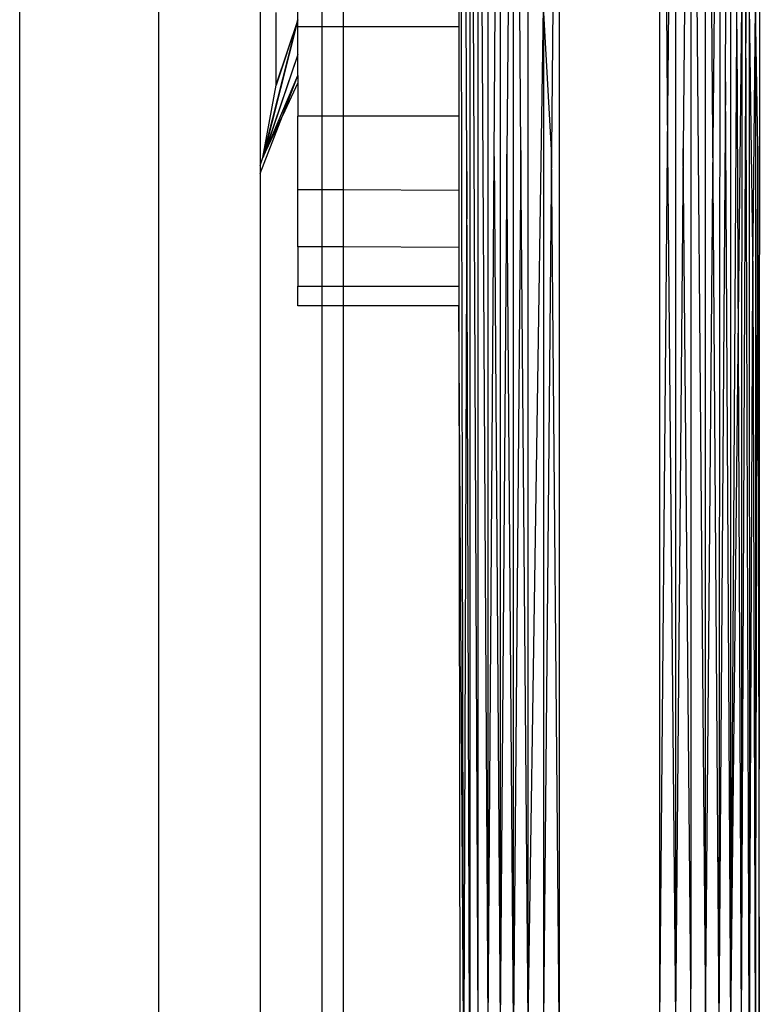
# Model space of a CAD drawing. Units: millimetres. Extents: x 59187 to 69218, y -6589 to 2690.
# Drawn here: x 66607 to 66614, y -2923 to -2913 of the extents above; entities that cross this region are included whole.
import ezdxf

# ---------------------------------------------------------------- set-up
doc = ezdxf.new("R2010")
doc.units = ezdxf.units.MM

msp = doc.modelspace()

# ---------------------------------------------------------------- linework, layer by layer
for p, q in [((66606.6322, -2931.1863), (66606.6322, -2567.5043)), ((66608.0137, -2569.1279), (66608.0137, -2931.1863)), ((66613.988, -2923.1255), (66614.0003, -2907.6299)), ((66613.988, -2923.1255), (66614.0003, -2907.6299)), ((66613.3348, -2908.5006), (66613.4543, -2922.8403)), ((66611.2932, -2922.9207), (66611.2146, -2909.5343)), ((66611.1095, -2911.7635), (66611.1093, -2923.0158)), ((66609.6428, -2912.9195), (66609.6428, -2911.8815)), ((66609.8503, -2911.885), (66609.8503, -2912.9195)), ((66609.0256, -2911.9692), (66609.0256, -2914.2968)), ((66609.4003, -2912.9195), (66609.4003, -2911.9045)), ((66609.1828, -2913.4985), (66609.1836, -2912.776)), ((66611.0003, -2912.7184), (66611.0003, -2912.9195)), ((66611.0492, -2923.0703), (66611.0273, -2912.7184)), ((66611.0794, -2914.3583), (66611.0737, -2912.7184)), ((66611.1428, -2912.7184), (66611.1912, -2922.9656)), ((66611.1914, -2912.7184), (66611.1912, -2922.9656)), ((66611.2932, -2922.9207), (66611.2933, -2912.7184)), ((66611.3529, -2914.2082), (66611.3631, -2912.7184)), ((66611.4125, -2912.7184), (66611.4125, -2922.8825)), ((66611.4906, -2912.7184), (66611.4793, -2914.1851)), ((66611.5462, -2922.8517), (66611.5462, -2912.7184)), ((66611.6187, -2914.1489), (66611.6067, -2912.7184)), ((66611.6913, -2922.8291), (66611.6912, -2912.7184)), ((66611.6913, -2922.8291), (66611.8435, -2912.7184)), ((66611.8435, -2912.7184), (66611.8438, -2922.8154)), ((66611.9219, -2914.1434), (66611.8435, -2912.7184)), ((66611.9348, -2912.7184), (66611.9219, -2914.1434)), ((66612.0003, -2912.7184), (66612.0003, -2922.8107)), ((66613.0003, -2922.8107), (66613.0003, -2912.7184)), ((66613.0658, -2912.7184), (66613.0786, -2914.1367)), ((66613.0786, -2914.1367), (66613.0914, -2912.7184)), ((66613.157, -2912.7184), (66613.1568, -2922.8027)), ((66613.2455, -2912.7184), (66613.2331, -2914.1283)), ((66613.3094, -2912.7184), (66613.3093, -2922.49)), ((66613.4543, -2922.8403), (66613.4544, -2912.7184)), ((66613.5162, -2912.7184), (66613.5283, -2914.4381)), ((66613.5283, -2914.4381), (66613.5435, -2912.7184)), ((66613.5991, -2912.7184), (66613.588, -2922.8721)), ((66613.6528, -2913.4655), (66613.6579, -2912.7184)), ((66613.7074, -2922.9117), (66613.7073, -2912.7184)), ((66613.766, -2912.9411), (66613.7673, -2912.7184)), ((66613.7797, -2916.1187), (66613.8159, -2912.7184)), ((66613.8159, -2912.7184), (66613.8093, -2922.958)), ((66613.8577, -2912.7184), (66613.8093, -2922.958)), ((66613.8913, -2923.01), (66613.8577, -2912.7184)), ((66613.8911, -2912.7184), (66613.8913, -2923.01)), ((66613.8911, -2912.7184), (66613.9247, -2915.3694)), ((66613.9247, -2915.3694), (66613.9511, -2912.7184)), ((66613.9511, -2912.7184), (66613.9514, -2923.0663)), ((66613.9768, -2914.1072), (66613.9511, -2912.7184)), ((66609.052, -2914.2186), (66609.4003, -2912.8472)), ((66609.052, -2914.2186), (66609.4003, -2912.8472)), ((66609.4003, -2912.8472), (66609.0532, -2914.2138)), ((66609.4003, -2912.8472), (66609.0532, -2914.2138)), ((66609.4003, -2912.8472), (66609.1828, -2913.4985)), ((66609.4003, -2912.8472), (66609.1828, -2913.4985)), ((66609.4003, -2912.8472), (66609.1836, -2913.4894)), ((66609.4003, -2912.8472), (66609.1836, -2913.4894)), ((66609.6428, -2912.9195), (66609.4003, -2912.9195)), ((66609.4003, -2913.4037), (66609.4003, -2912.9195)), ((66609.8503, -2912.9195), (66609.6428, -2912.9195)), ((66609.6428, -2913.8063), (66609.6428, -2912.9195)), ((66611.0003, -2912.9195), (66609.8503, -2912.9195)), ((66609.8503, -2912.9195), (66609.8503, -2913.8063)), ((66611.0003, -2912.9195), (66611.0003, -2913.8063)), ((66613.7074, -2922.9117), (66613.766, -2912.9411)), ((66613.766, -2912.9411), (66613.7797, -2916.1187)), ((66609.4003, -2913.1929), (66609.052, -2914.2186)), ((66609.4003, -2913.1929), (66609.052, -2914.2186)), ((66609.4003, -2913.1929), (66609.0532, -2914.2138)), ((66609.4003, -2913.1929), (66609.0532, -2914.2138)), ((66609.0532, -2914.2138), (66609.4003, -2913.4037)), ((66609.0532, -2914.2138), (66609.4003, -2913.4037)), ((66609.2459, -2913.8045), (66609.4003, -2913.4037)), ((66609.4003, -2913.4037), (66609.4003, -2913.4746)), ((66613.6528, -2913.4655), (66613.588, -2922.8721)), ((66613.7074, -2922.9117), (66613.6528, -2913.4655)), ((66609.052, -2914.2186), (66609.1828, -2913.4985)), ((66609.4003, -2913.4746), (66609.2459, -2913.8045)), ((66609.4003, -2913.4746), (66609.4003, -2913.8063)), ((66609.0256, -2914.3761), (66609.2459, -2913.8045)), ((66609.052, -2914.2186), (66609.2459, -2913.8045)), ((66609.4003, -2914.5357), (66609.4003, -2913.8063)), ((66609.6428, -2913.8063), (66609.4003, -2913.8063)), ((66609.8503, -2913.8063), (66609.6428, -2913.8063)), ((66609.6428, -2914.5369), (66609.6428, -2913.8063)), ((66611.0003, -2913.8063), (66609.8503, -2913.8063)), ((66609.8503, -2913.8063), (66609.8503, -2914.5379)), ((66611.0003, -2913.8063), (66611.0003, -2914.5433)), ((66611.6187, -2914.1489), (66611.5462, -2922.8517)), ((66611.6913, -2922.8291), (66611.6187, -2914.1489)), ((66611.9219, -2914.1434), (66611.8438, -2922.8154)), ((66612.0003, -2922.8107), (66611.9219, -2914.1434)), ((66613.0003, -2922.8107), (66613.0786, -2914.1367)), ((66613.0786, -2914.1367), (66613.1568, -2922.8027)), ((66613.2331, -2914.1283), (66613.1568, -2922.8027)), ((66613.3093, -2922.49), (66613.2331, -2914.1283)), ((66613.9514, -2923.0663), (66613.9768, -2914.1072)), ((66613.9768, -2914.1072), (66613.988, -2923.1255)), ((66609.0256, -2914.2968), (66609.052, -2914.2186)), ((66611.2932, -2922.9207), (66611.3529, -2914.2082)), ((66611.3529, -2914.2082), (66611.4125, -2922.8825)), ((66611.4793, -2914.1851), (66611.4125, -2922.8825)), ((66611.5462, -2922.8517), (66611.4793, -2914.1851)), ((66609.0256, -2914.2968), (66609.0256, -2914.3761)), ((66609.0256, -2914.3761), (66609.0256, -2929.1059)), ((66611.0794, -2914.3583), (66611.0492, -2923.0703)), ((66611.1093, -2923.0158), (66611.0794, -2914.3583)), ((66613.4543, -2922.8403), (66613.5283, -2914.4381)), ((66613.5283, -2914.4381), (66613.588, -2922.8721)), ((66609.4003, -2915.1067), (66609.4003, -2914.5357)), ((66609.4003, -2914.5357), (66609.6428, -2914.5369)), ((66609.6428, -2914.5369), (66609.8503, -2914.5379)), ((66609.6428, -2915.1075), (66609.6428, -2914.5369)), ((66609.8503, -2914.5379), (66611.0003, -2914.5433)), ((66609.8503, -2914.5379), (66609.8503, -2915.1082)), ((66611.0003, -2914.5433), (66611.0003, -2915.1122)), ((66609.4003, -2915.1067), (66609.4003, -2915.499)), ((66609.6428, -2915.1075), (66609.4003, -2915.1067)), ((66609.8503, -2915.1082), (66609.6428, -2915.1075)), ((66609.6428, -2915.499), (66609.6428, -2915.1075)), ((66611.0003, -2915.1122), (66609.8503, -2915.1082)), ((66609.8503, -2915.1082), (66609.8503, -2915.499)), ((66611.0003, -2915.1122), (66611.0003, -2915.499)), ((66613.8913, -2923.01), (66613.9247, -2915.3694)), ((66613.9247, -2915.3694), (66613.9514, -2923.0663)), ((66609.4003, -2915.6932), (66609.4003, -2915.499)), ((66609.4003, -2915.499), (66609.6428, -2915.499)), ((66609.6428, -2915.499), (66609.8503, -2915.499)), ((66609.6428, -2915.6933), (66609.6428, -2915.499)), ((66609.8503, -2915.499), (66611.0003, -2915.499)), ((66609.8503, -2915.499), (66609.8503, -2915.6935)), ((66611.0003, -2915.499), (66611.0003, -2915.6943)), ((66609.6428, -2915.6933), (66609.4003, -2915.6932)), ((66609.8503, -2915.6935), (66609.6428, -2915.6933)), ((66609.6428, -2928.1018), (66609.6428, -2915.6933)), ((66611.0003, -2915.6943), (66609.8503, -2915.6935)), ((66609.8503, -2915.6935), (66609.8503, -2927.6275)), ((66611.0003, -2915.6943), (66611.0126, -2923.1275)), ((66611.0492, -2923.0703), (66611.0003, -2915.6943)), ((66613.7074, -2922.9117), (66613.7797, -2916.1187)), ((66613.7797, -2916.1187), (66613.8093, -2922.958)), ((66613.3092, -2922.8169), (66613.3093, -2922.49))]:
    msp.add_line(p, q)

doc.saveas('drawing.dxf')
